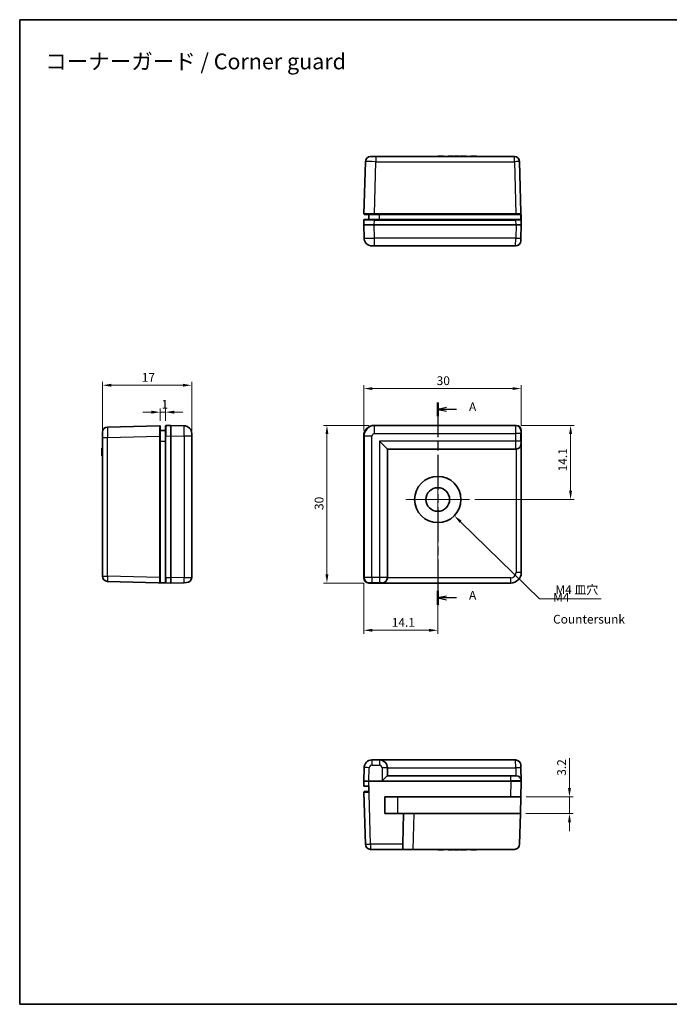
# Model space of a CAD drawing. Units: millimetres. Extents: x 36 to 5625, y 20 to 1144.
# Drawn here: x 5365 to 5488, y 20 to 207 of the extents above; entities that cross this region are included whole.
import ezdxf

# ---------------------------------------------------------------- set-up
doc = ezdxf.new("R2010")
doc.units = ezdxf.units.MM
doc.header["$LTSCALE"] = 2.5
doc.linetypes.add('CHAIN', pattern=[0.3543, 0.2362, -0.0295, 0.0591, -0.0295])
doc.layers.get('Defpoints').update_dxf_attribs({"lineweight": 25})
for name, color, linetype, lineweight in [('Border (ISO)', 7, 'Continuous', 35), ('Center Mark (ISO)', 131, 'Continuous', 18), ('Dimension (ISO)', 7, 'Continuous', 18), ('Dimension (ISO) @ 1', 7, 'Continuous', 18), ('Section Line (ISO)', 7, 'CHAIN', 25), ('Symbol (ISO)', 7, 'Continuous', 18), ('Visible (ISO)', 7, 'Continuous', 35), ('Visible Narrow (ISO)', 7, 'Continuous', 25)]:
    doc.layers.add(name, color=color, linetype=linetype, lineweight=lineweight)
doc.styles.add('Note Text (TK)', font='txt')
doc.dimstyles.new('Default - Method 1b (TK)', dxfattribs={"dimscale": 2.5, "dimtxt": 2.5, "dimasz": 2.5, "dimexe": 1, "dimexo": 1.5, "dimgap": 1, "dimtad": 1, "dimtoh": 1, "dimrnd": 1e-08, "dimdsep": 46, "dimtxsty": 'Note Text (TK)', "dimcen": 0.09, "dimdle": 5, "dimclrd": 100, "dimclre": 100, "dimclrt": 7, "dimadec": 1, "dimazin": 1, "dimtfac": 1, "dimtmove": 0, "dimatfit": 3, "dimfxl": 1, "dimtolj": 1, "dimlwd": -1, "dimlwe": -1, "dimarcsym": 0})

# ---------------------------------------------------------------- blocks, each defined once
blk = doc.blocks.new('図面枠 tk図枠')
at = {"layer": 'Border (ISO)'}
for p, q in [((14.5, 289), (405.5, 289)), ((14.5, 289), (14.5, 8)), ((405.5, 289), (405.5, 8)), ((14.5, 8), (405.5, 8))]:
    blk.add_line(p, q, dxfattribs=at)
blk = doc.blocks.new('2dTransSection0')
at = {"layer": 'Section Line (ISO)', "linetype": 'CHAIN', "ltscale": 16.878666}
blk.add_line((133.9, 179.79), (133.9, 121.99), dxfattribs=at)
at = {"layer": 'Section Line (ISO)', "linetype": 'Continuous', "lineweight": 50}
for p, q in [((133.9, 179.79), (133.9, 175.81)), ((133.9, 125.97), (133.9, 121.99))]:
    blk.add_line(p, q, dxfattribs=at)
at = {"layer": 'Section Line (ISO)', "linetype": 'Continuous'}
for p, q in [((136.4, 178.3), (133.9, 177.8)), ((136.4, 177.8), (133.9, 177.8)), ((133.9, 177.8), (136.4, 177.3)), ((139.28, 177.8), (136.4, 177.8)), ((136.4, 124.48), (133.9, 123.98)), ((136.4, 123.98), (133.9, 123.98)), ((133.9, 123.98), (136.4, 123.48)), ((139.28, 123.98), (136.4, 123.98))]:
    blk.add_line(p, q, dxfattribs=at)
at = {"layer": 'Section Line (ISO)', "char_height": 2.5, "attachment_point": 7, "style": 'Note Text (TK)'}
for insert in [(142.83, 176.52), (142.83, 122.7)]:
    blk.add_mtext('A', dxfattribs=dict(at, insert=insert))
blk = doc.blocks.new('*D117')
at = {"layer": 'Defpoints', "color": 0}
for p in [(5460.25, 137.15), (5430.25, 128.15), (5460.25, 129.15)]:
    blk.add_point(p, dxfattribs=at)
at = {"layer": 'Dimension (ISO)', "color": 100}
for p, q in [((5430.25, 129.15), (5430.25, 137.81)), ((5431.92, 137.15), (5458.59, 137.15)), ((5460.25, 130.15), (5460.25, 137.81))]:
    blk.add_line(p, q, dxfattribs=at)
for points in [[(5431.92, 137.42), (5431.92, 136.87), (5430.25, 137.15)], [(5458.59, 137.42), (5458.59, 136.87), (5460.25, 137.15)]]:
    blk.add_solid(points, dxfattribs=at)
at = {"layer": 'Dimension (ISO)', "color": 7, "insert": (5444.14, 138.65), "char_height": 1.667, "attachment_point": 4, "style": 'Note Text (TK)'}
blk.add_mtext('\\A1;30', dxfattribs=at)
blk = doc.blocks.new('*D118')
at = {"layer": 'Defpoints', "color": 0}
for p in [(5432.25, 130.15), (5423.25, 100.15), (5431.25, 100.15)]:
    blk.add_point(p, dxfattribs=at)
at = {"layer": 'Dimension (ISO)', "color": 100}
for p, q in [((5431.25, 130.15), (5422.58, 130.15)), ((5423.25, 128.48), (5423.25, 101.81)), ((5430.25, 100.15), (5422.58, 100.15))]:
    blk.add_line(p, q, dxfattribs=at)
for points in [[(5422.97, 128.48), (5423.53, 128.48), (5423.25, 130.15)], [(5422.97, 101.81), (5423.53, 101.81), (5423.25, 100.15)]]:
    blk.add_solid(points, dxfattribs=at)
at = {"layer": 'Dimension (ISO)', "color": 7, "insert": (5421.75, 114.04), "char_height": 1.667, "attachment_point": 4, "rotation": 90, "style": 'Note Text (TK)'}
blk.add_mtext('\\A1;30', dxfattribs=at)
blk = doc.blocks.new('*D119')
at = {"layer": 'Defpoints', "color": 0}
for p in [(5392.5, 132.66), (5391.5, 129.99), (5392.5, 130.02)]:
    blk.add_point(p, dxfattribs=at)
at = {"layer": 'Dimension (ISO)', "color": 100}
for p, q in [((5391.5, 130.99), (5391.5, 133.33)), ((5392.5, 131.02), (5392.5, 133.33)), ((5389.83, 132.66), (5388.17, 132.66)), ((5391.5, 132.66), (5392.5, 132.66)), ((5394.17, 132.66), (5395.83, 132.66))]:
    blk.add_line(p, q, dxfattribs=at)
for points in [[(5389.83, 132.94), (5389.83, 132.38), (5391.5, 132.66)], [(5394.17, 132.94), (5394.17, 132.38), (5392.5, 132.66)]]:
    blk.add_solid(points, dxfattribs=at)
at = {"layer": 'Dimension (ISO)', "color": 7, "insert": (5391.75, 134.16), "char_height": 1.667, "attachment_point": 4, "style": 'Note Text (TK)'}
blk.add_mtext('\\A1;1', dxfattribs=at)
blk = doc.blocks.new('*D120')
at = {"layer": 'Defpoints', "color": 0}
for p in [(5397.5, 137.78), (5380.5, 127.83), (5397.5, 128.08)]:
    blk.add_point(p, dxfattribs=at)
at = {"layer": 'Dimension (ISO)', "color": 100}
for p, q in [((5380.5, 128.83), (5380.5, 138.45)), ((5382.17, 137.78), (5395.83, 137.78)), ((5397.5, 129.08), (5397.5, 138.45))]:
    blk.add_line(p, q, dxfattribs=at)
for points in [[(5382.17, 138.06), (5382.17, 137.51), (5380.5, 137.78)], [(5395.83, 138.06), (5395.83, 137.51), (5397.5, 137.78)]]:
    blk.add_solid(points, dxfattribs=at)
at = {"layer": 'Dimension (ISO)', "color": 7, "insert": (5387.99, 139.28), "char_height": 1.667, "attachment_point": 4, "style": 'Note Text (TK)'}
blk.add_mtext('\\A1;17', dxfattribs=at)
blk = doc.blocks.new('*D121')
at = {"layer": 'Defpoints', "color": 0}
for p in [(5444.35, 109.98), (5430.25, 101.14), (5444.35, 91.16)]:
    blk.add_point(p, dxfattribs=at)
at = {"layer": 'Dimension (ISO)', "color": 100}
for p, q in [((5444.35, 108.98), (5444.35, 90.49)), ((5430.25, 100.14), (5430.25, 90.49)), ((5431.92, 91.16), (5442.69, 91.16))]:
    blk.add_line(p, q, dxfattribs=at)
for points in [[(5431.92, 91.44), (5431.92, 90.88), (5430.25, 91.16)], [(5442.69, 91.44), (5442.69, 90.88), (5444.35, 91.16)]]:
    blk.add_solid(points, dxfattribs=at)
at = {"layer": 'Dimension (ISO)', "color": 7, "insert": (5435.59, 92.66), "char_height": 1.667, "attachment_point": 4, "style": 'Note Text (TK)'}
blk.add_mtext('\\A1;14.1', dxfattribs=at)
blk = doc.blocks.new('*D122')
at = {"layer": 'Defpoints', "color": 0}
for p in [(5459.25, 130.15), (5450.42, 116.05), (5469.64, 116.05)]:
    blk.add_point(p, dxfattribs=at)
at = {"layer": 'Dimension (ISO)', "color": 100}
for p, q in [((5460.25, 130.15), (5470.31, 130.15)), ((5469.64, 128.48), (5469.64, 117.71)), ((5451.42, 116.05), (5470.31, 116.05))]:
    blk.add_line(p, q, dxfattribs=at)
for points in [[(5469.36, 128.48), (5469.92, 128.48), (5469.64, 130.15)], [(5469.36, 117.71), (5469.92, 117.71), (5469.64, 116.05)]]:
    blk.add_solid(points, dxfattribs=at)
at = {"layer": 'Dimension (ISO)', "color": 7, "insert": (5468.14, 121.39), "char_height": 1.667, "attachment_point": 4, "rotation": 90, "style": 'Note Text (TK)'}
blk.add_mtext('\\A1;14.1', dxfattribs=at)
blk = doc.blocks.new('*D123')
at = {"layer": 'Defpoints', "color": 0}
for p in [(5460.17, 59.48), (5469.43, 59.48), (5460.09, 56.28)]:
    blk.add_point(p, dxfattribs=at)
at = {"layer": 'Dimension (ISO)', "color": 100}
for p, q in [((5469.43, 61.15), (5469.43, 66.82)), ((5461.17, 59.48), (5470.1, 59.48)), ((5469.43, 56.28), (5469.43, 59.48)), ((5461.09, 56.28), (5470.1, 56.28)), ((5469.43, 54.62), (5469.43, 52.95))]:
    blk.add_line(p, q, dxfattribs=at)
for points in [[(5469.15, 61.15), (5469.71, 61.15), (5469.43, 59.48)], [(5469.15, 54.62), (5469.71, 54.62), (5469.43, 56.28)]]:
    blk.add_solid(points, dxfattribs=at)
at = {"layer": 'Dimension (ISO)', "color": 7, "insert": (5467.93, 63.48), "char_height": 1.667, "attachment_point": 4, "rotation": 90, "style": 'Note Text (TK)'}
blk.add_mtext('\\A1;3.2', dxfattribs=at)
blk = doc.blocks.new('*D124')
at = {"layer": 'Defpoints', "color": 0}
for p in [(5441.2, 119.12), (5447.5, 112.97)]:
    blk.add_point(p, dxfattribs=at)
at = {"layer": 'Dimension (ISO)', "color": 100}
for p, q in [((5444.29, 116.05), (5444.41, 116.05)), ((5444.35, 115.99), (5444.35, 116.11)), ((5463.75, 97.14), (5448.7, 111.81)), ((5475.45, 97.14), (5463.75, 97.14))]:
    blk.add_line(p, q, dxfattribs=at)
blk.add_solid([(5448.89, 112.01), (5448.5, 111.61), (5447.5, 112.97)], dxfattribs=at)
at = {"layer": 'Dimension (ISO)', "color": 7, "insert": (5466.24, 98.88), "char_height": 1.6667, "attachment_point": 4, "style": 'Note Text (TK)'}
blk.add_mtext('\\A1; \\fＭＳ Ｐゴシック|b0|i0;M4 皿穴', dxfattribs=at)

msp = doc.modelspace()

# ---------------------------------------------------------------- linework, layer by layer
at = {"layer": 'Center Mark (ISO)', "linetype": 'CHAIN', "ltscale": 23.990969}
for p, q in [((5444.352, 122.1119), (5444.352, 109.9785)), ((5450.4186, 116.0452), (5438.2853, 116.0452))]:
    msp.add_line(p, q, dxfattribs=at)
at = {"layer": 'Visible (ISO)'}
for p, q in [((5430.5669, 180.3179), (5430.307, 170.3944)), ((5431.5666, 181.2918), (5432.5662, 181.2918)), ((5458.9374, 181.2918), (5432.5662, 181.2918)), ((5444.3633, 181.3918), (5445.4451, 181.3918)), ((5444.3633, 181.2918), (5444.3633, 181.3918)), ((5445.4451, 181.2918), (5445.4451, 181.3918)), ((5446.3592, 181.3918), (5447.2976, 181.3918)), ((5446.3592, 181.2918), (5446.3592, 181.3918)), ((5447.2976, 181.2918), (5447.2976, 181.3918)), ((5447.4872, 181.3918), (5447.6659, 181.3918)), ((5447.4872, 181.2918), (5447.4872, 181.3918)), ((5447.6659, 181.3918), (5448.0586, 181.3918)), ((5448.0586, 181.3918), (5448.4354, 181.3918)), ((5448.4354, 181.2918), (5448.4354, 181.3918)), ((5448.5873, 181.3918), (5449.7932, 181.3918)), ((5448.5873, 181.2918), (5448.5873, 181.3918)), ((5449.7932, 181.2918), (5449.7932, 181.3918)), ((5450.6392, 181.3918), (5451.721, 181.3918)), ((5450.6392, 181.2918), (5450.6392, 181.3918)), ((5451.721, 181.2918), (5451.721, 181.3918)), ((5460.252, 168.2918), (5459.9371, 180.3179)), ((5430.2756, 169.1944), (5430.252, 168.2918)), ((5430.3756, 169.2918), (5432.2749, 169.2918)), ((5432.3064, 170.2918), (5430.407, 170.2918)), ((5431.252, 170.2918), (5431.252, 169.2918)), ((5459.2287, 169.2918), (5432.2749, 169.2918)), ((5432.3064, 170.2918), (5459.1973, 170.2918)), ((5460.0953, 170.2918), (5459.1973, 170.2918)), ((5459.2287, 169.2918), (5460.1281, 169.2918)), ((5430.252, 168.2918), (5430.3185, 165.7525)), ((5430.252, 168.2918), (5432.2513, 168.2918)), ((5459.2523, 168.2918), (5432.2513, 168.2918)), ((5459.2523, 168.2918), (5460.252, 168.2918)), ((5460.1855, 165.7525), (5460.252, 168.2918)), ((5460.1855, 165.7525), (5460.1727, 165.2656)), ((5432.3178, 164.2918), (5431.818, 164.2918)), ((5432.3178, 164.2918), (5459.1731, 164.2918)), ((5391.3962, 130.0901), (5381.4726, 129.8303)), ((5391.4988, 129.9902), (5391.4988, 128.0908)), ((5392.4988, 128.1222), (5392.4988, 130.0216)), ((5393.4988, 130.1452), (5392.5962, 130.1216)), ((5396.0381, 130.0787), (5393.4988, 130.1452)), ((5393.4988, 128.1459), (5393.4988, 130.1452)), ((5459.2523, 130.1452), (5432.2513, 130.1452)), ((5380.4988, 127.831), (5380.4988, 128.8306)), ((5380.4988, 127.831), (5380.4988, 101.4598)), ((5392.4988, 129.1452), (5391.4988, 129.1452)), ((5391.4988, 101.1999), (5391.4988, 128.0908)), ((5392.4988, 128.1222), (5392.4988, 101.1685)), ((5393.4988, 128.1459), (5393.4988, 101.1448)), ((5397.4988, 128.5792), (5397.4988, 128.0794)), ((5397.4988, 101.2241), (5397.4988, 128.0794)), ((5430.252, 128.1459), (5430.252, 101.1448)), ((5460.252, 102.1445), (5460.252, 129.1455)), ((5380.4988, 125.8306), (5380.3988, 125.8306)), ((5380.3988, 125.6531), (5380.3988, 125.8306)), ((5380.4988, 125.6531), (5380.3988, 125.6531)), ((5380.3988, 125.5632), (5380.3988, 125.6531)), ((5380.4988, 125.5632), (5380.3988, 125.5632)), ((5380.3988, 125.3845), (5380.3988, 125.5632)), ((5434.752, 125.6452), (5433.252, 127.1452)), ((5434.752, 101.211), (5434.752, 125.6452)), ((5434.752, 125.6452), (5459.1862, 125.6452)), ((5459.1862, 125.6452), (5459.2254, 125.6452)), ((5380.4988, 125.3845), (5380.3988, 125.3845)), ((5380.3988, 124.987), (5380.3988, 125.3845)), ((5380.4988, 124.987), (5380.3988, 124.987)), ((5380.3988, 124.5883), (5380.3988, 124.987)), ((5380.4988, 124.5883), (5380.3988, 124.5883)), ((5380.3988, 124.4096), (5380.3988, 124.5883)), ((5380.3988, 124.3306), (5380.3988, 124.4096)), ((5380.4988, 124.4096), (5380.3988, 124.4096)), ((5380.4988, 124.3306), (5380.3988, 124.3306)), ((5391.4988, 101.1999), (5391.4988, 100.3019)), ((5392.4988, 100.2691), (5392.4988, 101.1685)), ((5434.752, 101.1717), (5434.752, 101.211)), ((5381.4726, 100.4601), (5393.4988, 100.1452)), ((5393.4988, 100.1452), (5393.4988, 101.1448)), ((5393.4988, 100.1452), (5396.0381, 100.2117)), ((5396.525, 100.2244), (5396.0381, 100.2117)), ((5431.2516, 100.1452), (5458.2527, 100.1452)), ((5433.252, 66.4836), (5431.818, 66.4836)), ((5459.1731, 66.4836), (5433.252, 66.4836)), ((5430.3185, 65.0229), (5430.252, 62.4836)), ((5434.752, 63.4836), (5434.752, 64.9836)), ((5460.1727, 65.5098), (5460.1858, 65.0098)), ((5460.2513, 62.5098), (5460.1858, 65.0098)), ((5431.2516, 62.4836), (5430.252, 62.4836)), ((5430.252, 62.4836), (5430.2756, 61.581)), ((5431.2516, 62.4836), (5458.2527, 62.4836)), ((5458.252, 63.4836), (5434.7516, 63.4836)), ((5458.252, 63.4836), (5459.2516, 63.4836)), ((5458.2527, 62.4836), (5460.252, 62.4836)), ((5460.1734, 59.4836), (5460.252, 62.4836)), ((5460.252, 62.4836), (5460.2513, 62.5098)), ((5430.307, 60.381), (5430.5669, 50.4575)), ((5431.252, 61.4836), (5430.3756, 61.4836)), ((5430.407, 60.4836), (5431.252, 60.4836)), ((5431.252, 60.3809), (5431.252, 61.581)), ((5434.252, 56.2836), (5434.252, 59.4836)), ((5434.252, 59.4836), (5458.1741, 59.4836)), ((5460.1734, 59.4836), (5458.1741, 59.4836)), ((5460.1734, 59.4836), (5460.0896, 56.2836)), ((5437.852, 56.2836), (5434.252, 56.2836)), ((5437.852, 56.2836), (5437.6994, 50.4575)), ((5439.8513, 56.2836), (5437.852, 56.2836)), ((5460.0896, 56.2836), (5439.8513, 56.2836)), ((5460.0896, 56.2836), (5459.9371, 50.4575)), ((5431.5666, 49.4836), (5437.6739, 49.4836)), ((5437.6994, 50.4575), (5437.6739, 49.4836)), ((5437.6739, 49.4836), (5439.6732, 49.4836)), ((5458.9374, 49.4836), (5439.6732, 49.4836)), ((5444.3633, 49.4836), (5444.3633, 49.3836)), ((5445.4451, 49.3836), (5444.3633, 49.3836)), ((5445.4451, 49.4836), (5445.4451, 49.3836)), ((5446.3592, 49.4836), (5446.3592, 49.3836)), ((5447.2976, 49.3836), (5446.3592, 49.3836)), ((5447.2976, 49.4836), (5447.2976, 49.3836)), ((5447.4872, 49.4836), (5447.4872, 49.3836)), ((5447.6185, 49.3836), (5447.4872, 49.3836)), ((5448.0671, 49.3836), (5447.6185, 49.3836)), ((5448.236, 49.3836), (5448.0671, 49.3836)), ((5448.236, 49.4836), (5448.236, 49.3836)), ((5448.4354, 49.3836), (5448.236, 49.3836)), ((5448.4354, 49.4836), (5448.4354, 49.3836)), ((5448.5873, 49.4836), (5448.5873, 49.3836)), ((5449.0906, 49.3836), (5448.5873, 49.3836)), ((5449.0906, 49.4836), (5449.0906, 49.3836)), ((5449.2899, 49.3836), (5449.0906, 49.3836)), ((5449.2899, 49.4836), (5449.2899, 49.3836)), ((5449.7932, 49.3836), (5449.2899, 49.3836)), ((5449.7932, 49.4836), (5449.7932, 49.3836)), ((5450.6392, 49.4836), (5450.6392, 49.3836)), ((5451.721, 49.3836), (5450.6392, 49.3836)), ((5451.721, 49.4836), (5451.721, 49.3836))]:
    msp.add_line(p, q, dxfattribs=at)
for radius in [4.4, 2.25]:
    msp.add_circle((5444.352, 116.0452), radius, dxfattribs=at)
for centre, radius, start, end in [((5431.5666, 180.2918), 1, 90, 178.5), ((5458.9374, 180.2918), 1, 1.5, 90), ((5430.3756, 169.1918), 0.1, 90, 178.5), ((5430.407, 170.3918), 0.1, 178.5, 270), ((5431.818, 165.7918), 1.5, 181.5, 270), ((5459.1731, 165.2918), 1, 270, 358.5), ((5381.4988, 128.8306), 1, 91.5, 180), ((5391.3988, 129.9902), 0.1, 0, 91.5), ((5392.5988, 130.0216), 0.1, 91.5, 180), ((5395.9988, 128.5792), 1.5, 0, 88.5), ((5381.4988, 101.4598), 1, 180, 268.5), ((5396.4988, 101.2241), 1, 271.5, 0), ((5431.818, 64.9836), 1.5, 90, 178.5), ((5433.252, 64.9836), 1.5, 0, 90), ((5459.1731, 65.4836), 1, 1.5, 90), ((5459.2516, 62.4836), 1, 1.5, 90), ((5430.3756, 61.5836), 0.1, 181.5, 270), ((5430.407, 60.3836), 0.1, 90, 181.5), ((5431.5666, 50.4836), 1, 181.5, 270), ((5458.9374, 50.4836), 1, 270, 358.5)]:
    msp.add_arc(centre, radius, start, end, dxfattribs=at)
for centre, major_axis, ratio, start_param, end_param in [((5459.252, 168.2787), (-1.0003, 38.2015), 0.02616798, 4.73567807, 4.76711854), ((5432.2527, 128.1445), (-1.4152, 1.4152), 0.999315, 5.49812976, 7.06824085), ((5459.2516, 129.1448), (0.7076, 0.7076), 0.999315, 5.49812976, 7.06824085), ((5459.2254, 126.6452), (1.0003, 0), 0.99965732, 4.71238898, 4.73856892), ((5459.2516, 126.6452), (0.7163, 0.7163), 0.97415687, 3.94008079, 5.48469717), ((5433.752, 101.1717), (0, -1.0003), 0.99965732, 1.54461639, 1.57079633), ((5458.2513, 102.1459), (1.4152, -1.4152), 0.999315, 5.49812976, 7.06824085), ((5393.5119, 101.1452), (-38.2015, 1.0003), 0.02616798, 1.51606677, 1.54750724), ((5431.2523, 101.1455), (-0.7076, -0.7076), 0.999315, 5.49812976, 7.06824085), ((5433.752, 101.1455), (-0.7163, -0.7163), 0.97415687, 0.79848813, 2.34310452), ((5433.752, 62.4836), (-0.9999, -0.9999), 0.01309072, 3.15468262, 4.69929901)]:
    msp.add_ellipse(centre, major_axis=major_axis, ratio=ratio, start_param=start_param, end_param=end_param, dxfattribs=at)
for points, knots in [([(5460.1954, 170.3945), (5460.1958, 170.3815), (5460.1936, 170.3686), (5460.1844, 170.3442), (5460.1774, 170.3331), (5460.1597, 170.3141), (5460.149, 170.3064), (5460.1306, 170.2979), (5460.1238, 170.2956), (5460.1097, 170.2925), (5460.1025, 170.2918), (5460.0953, 170.2918)], [0, 0, 0, 0, 0.0039008363, 0.0039008363, 0.0078044009, 0.0078044009, 0.011714047, 0.011714047, 0.0138754851, 0.0138754851, 0.0160374948, 0.0160374948, 0.0160374948, 0.0160374948]), ([(5460.1281, 169.2918), (5460.1411, 169.2918), (5460.154, 169.2892), (5460.1781, 169.2793), (5460.1891, 169.2721), (5460.2076, 169.2538), (5460.215, 169.2429), (5460.225, 169.2194), (5460.2277, 169.207), (5460.2281, 169.1944)], [0, 0, 0, 0, 0.0039090058, 0.0039090058, 0.0078170974, 0.0078170974, 0.0117238946, 0.0117238946, 0.0154904794, 0.0154904794, 0.0154904794, 0.0154904794]), ([(5391.4988, 100.3019), (5391.4988, 100.2888), (5391.4963, 100.2759), (5391.4863, 100.2517), (5391.4791, 100.2407), (5391.4607, 100.2222), (5391.4499, 100.2148), (5391.4313, 100.2069), (5391.4244, 100.2048), (5391.4104, 100.2021), (5391.4032, 100.2016), (5391.396, 100.2018)], [0, 0, 0, 0, 0.0039200918, 0.0039200918, 0.0078352872, 0.0078352872, 0.0117435648, 0.0117435648, 0.0138912093, 0.0138912093, 0.0160386469, 0.0160386469, 0.0160386469, 0.0160386469]), ([(5392.5961, 100.1691), (5392.5831, 100.1694), (5392.5703, 100.1723), (5392.5465, 100.1829), (5392.5357, 100.1904), (5392.5177, 100.2092), (5392.5106, 100.2203), (5392.5012, 100.2441), (5392.4988, 100.2565), (5392.4988, 100.2691)], [0, 0, 0, 0, 0.0039054962, 0.0039054962, 0.0078115414, 0.0078115414, 0.0117186941, 0.0117186941, 0.0154902656, 0.0154902656, 0.0154902656, 0.0154902656])]:
    msp.add_open_spline(points, degree=3, knots=knots, dxfattribs=at)
at = {"layer": 'Visible Narrow (ISO)'}
for p, q in [((5432.3064, 170.3944), (5432.5662, 180.3179)), ((5432.5662, 181.2918), (5432.5662, 180.3179)), ((5432.5662, 180.3179), (5458.9374, 180.3179)), ((5447.6659, 181.2918), (5447.6659, 181.3918)), ((5448.0586, 181.2918), (5448.0586, 181.3918)), ((5458.9374, 180.3179), (5458.9374, 181.2918)), ((5458.9374, 180.3179), (5459.1973, 170.3944)), ((5432.2513, 168.2918), (5432.2749, 169.1944)), ((5432.2749, 169.1944), (5432.2749, 169.2918)), ((5432.2749, 169.1944), (5459.2287, 169.1944)), ((5432.3064, 170.3944), (5432.3064, 170.2918)), ((5459.1973, 170.3944), (5432.3064, 170.3944)), ((5433.252, 169.2918), (5433.252, 170.2918)), ((5459.1973, 170.3944), (5459.1973, 170.2918)), ((5459.2287, 169.1944), (5459.2287, 169.2918)), ((5459.2523, 168.2918), (5459.2287, 169.1944)), ((5432.3178, 165.7525), (5432.2513, 168.2918)), ((5459.2523, 168.2918), (5459.1858, 165.7525)), ((5459.1858, 165.7525), (5432.3178, 165.7525)), ((5432.3178, 164.2918), (5432.3178, 165.7525)), ((5459.1731, 164.2918), (5459.1858, 165.7525)), ((5432.3178, 130.0787), (5432.2513, 130.1452)), ((5459.1858, 130.0787), (5432.3178, 130.0787)), ((5432.3178, 128.5792), (5432.3178, 130.0787)), ((5459.2523, 130.1452), (5459.1858, 130.0787)), ((5380.4988, 127.831), (5381.4726, 127.831)), ((5381.4726, 127.831), (5391.3962, 128.0908)), ((5381.4726, 101.4598), (5381.4726, 127.831)), ((5391.3962, 128.0908), (5391.4988, 128.0908)), ((5391.3962, 128.0908), (5391.3962, 101.1999)), ((5392.5962, 128.1222), (5392.4988, 128.1222)), ((5392.5962, 128.1222), (5393.4988, 128.1459)), ((5392.5962, 101.1685), (5392.5962, 128.1222)), ((5393.4988, 128.1459), (5396.0381, 128.0794)), ((5397.4988, 128.0794), (5396.0381, 128.0794)), ((5396.0381, 128.0794), (5396.0381, 101.2113)), ((5430.252, 128.1459), (5430.3185, 128.0794)), ((5431.818, 128.0794), (5430.3185, 128.0794)), ((5430.3185, 128.0794), (5430.3185, 101.2113)), ((5431.818, 101.2241), (5431.818, 128.0794)), ((5432.3178, 128.5792), (5459.1731, 128.5792)), ((5460.1727, 128.5792), (5459.1731, 128.5792)), ((5459.1731, 128.5792), (5459.1731, 127.1452)), ((5460.1727, 127.1452), (5460.1727, 128.5792)), ((5460.1855, 129.079), (5460.252, 129.1455)), ((5391.4988, 127.1452), (5392.4988, 127.1452)), ((5433.252, 127.1452), (5433.252, 101.2241)), ((5459.1731, 127.1452), (5433.252, 127.1452)), ((5460.1727, 127.1452), (5459.1731, 127.1452)), ((5459.2516, 125.6455), (5459.2516, 102.1452)), ((5460.2513, 126.6452), (5460.1858, 126.6452)), ((5460.2513, 102.1452), (5460.2513, 126.6452)), ((5380.4988, 101.4598), (5381.4726, 101.4598)), ((5391.3962, 101.1999), (5381.4726, 101.4598)), ((5391.3962, 101.1999), (5391.4988, 101.1999)), ((5392.5962, 101.1685), (5392.4988, 101.1685)), ((5393.4988, 101.1448), (5392.5962, 101.1685)), ((5396.0381, 101.2113), (5393.4988, 101.1448)), ((5396.0381, 101.2113), (5397.4988, 101.2241)), ((5430.3185, 101.2113), (5430.252, 101.1448)), ((5431.818, 101.2241), (5431.818, 100.2244)), ((5433.252, 101.2241), (5431.818, 101.2241)), ((5433.252, 101.2241), (5433.252, 100.2244)), ((5460.2513, 102.1452), (5459.2516, 102.1452)), ((5460.252, 102.1445), (5460.2513, 102.1452)), ((5431.2516, 100.1452), (5431.3181, 100.2117)), ((5431.818, 100.2244), (5433.252, 100.2244)), ((5433.752, 100.2113), (5433.752, 100.1459)), ((5433.752, 100.1459), (5458.252, 100.1459)), ((5458.252, 101.1455), (5434.7516, 101.1455)), ((5458.252, 100.1459), (5458.252, 101.1455)), ((5458.252, 100.1459), (5458.2527, 100.1452)), ((5431.818, 66.4836), (5431.818, 65.5098)), ((5433.252, 66.4836), (5433.252, 65.5098)), ((5459.1862, 64.9836), (5459.1731, 66.4836)), ((5431.2516, 62.4836), (5431.3181, 65.0229)), ((5431.818, 65.5098), (5433.252, 65.5098)), ((5433.752, 65.0098), (5433.752, 62.5098)), ((5434.752, 64.9836), (5459.1862, 64.9836)), ((5460.1858, 65.0098), (5459.1862, 64.9836)), ((5459.1862, 64.9836), (5459.2254, 63.4836)), ((5431.5666, 50.4575), (5431.2516, 62.4836)), ((5433.752, 62.5098), (5458.252, 62.5098)), ((5458.2527, 62.4836), (5458.1741, 59.4836)), ((5458.252, 62.5098), (5458.252, 63.4836)), ((5458.252, 62.5098), (5458.2527, 62.4836)), ((5436.752, 56.2836), (5436.752, 59.4836)), ((5439.6732, 49.4836), (5439.8513, 56.2836)), ((5431.5666, 50.4575), (5431.5666, 49.4836)), ((5437.6994, 50.4575), (5431.5666, 50.4575)), ((5447.6185, 49.4836), (5447.6185, 49.3836)), ((5448.0671, 49.4836), (5448.0671, 49.3836))]:
    msp.add_line(p, q, dxfattribs=at)
for centre, start, end in [((5431.818, 65.0098), 90, 178.5), ((5433.252, 65.0098), 0, 90)]:
    msp.add_arc(centre, 0.5, start, end, dxfattribs=at)
for centre, major_axis, ratio, start_param, end_param in [((5432.5669, 180.2918), (2, -0.0262), 0.01308175, 1.57131025, 3.14142135), ((5458.9374, 180.2918), (0.9997, 0.0262), 0.02616798, 0, 1.57011109), ((5432.2762, 169.1918), (2.0006, -0.0026), 0.00130759, 1.57144906, 3.14156022), ((5432.3077, 170.3918), (-2.0006, 0.0026), 0.00130759, 4.71304168, 6.28315278), ((5459.1966, 170.3918), (-1.0003, -0.0026), 0.00261535, 3.19638383, 4.71176538), ((5459.2281, 169.1918), (1.0003, 0.0026), 0.00261535, 0.02335073, 1.57017273), ((5432.3181, 165.7918), (-1.9997, -0.0393), 0.01962515, 0.00012853, 1.57023962), ((5459.1858, 165.7787), (0.9997, -0.0262), 0.02616798, 4.71307421, 6.28318531), ((5381.4988, 127.8303), (-0.0262, 2), 0.01308175, 0.00017131, 1.5702824), ((5391.3988, 128.0895), (0.0026, -2.0006), 0.00130759, 3.14162509, 4.71173625), ((5392.5988, 128.1209), (-0.0026, 2.0006), 0.00130759, 0.00003253, 1.57014362), ((5395.9988, 128.079), (-0.0393, -1.9997), 0.01962515, 1.57135303, 3.14146413), ((5432.3181, 128.079), (-1.4142, -1.4142), 0.99965762, 3.92733343, 5.49744453), ((5459.1862, 128.5792), (0, -1.5), 0.00872864, 3.16777259, 4.71238898), ((5459.1858, 129.079), (-0.7071, 0.7071), 0.999315, 3.92733343, 5.49744453), ((5432.3181, 128.079), (-0.3538, 0.3538), 0.999315, 5.49812976, 7.06824085), ((5460.1858, 128.5792), (0, 0.5), 0.02618592, 0.02617994, 1.57079633), ((5459.1862, 127.1452), (0, -1.5), 0.00872864, 4.71238898, 6.28318531), ((5459.1862, 126.6452), (0, -1), 0.99965732, 0, 1.57079633), ((5460.1858, 127.1452), (0, 0.5), 0.02618592, 1.57079633, 3.14159265), ((5381.4988, 101.4598), (-0.0262, -0.9997), 0.02616798, 4.71307421, 6.28318531), ((5391.3988, 101.2005), (-0.0026, -1.0003), 0.00261535, 4.71301258, 6.22839411), ((5392.5988, 101.1691), (0.0026, 1.0003), 0.00261535, 1.57141993, 3.11824195), ((5396.0119, 101.2113), (0.0262, -0.9997), 0.02616798, 0, 1.57011109), ((5431.818, 101.211), (-1.5, 0), 0.00872864, 4.71238898, 6.25700537), ((5431.3181, 101.2113), (0.7071, -0.7071), 0.999315, 3.92733343, 5.49744453), ((5433.252, 101.211), (-1.5, 0), 0.00872864, 3.14159265, 4.71238898), ((5433.752, 101.211), (1, 0), 0.99965732, 4.71238898, 6.28318531), ((5458.2513, 102.1459), (1.4142, -1.4142), 0.99999977, 5.49812976, 7.06824085), ((5458.2513, 102.1459), (0.7076, -0.7076), 0.999315, 5.49812976, 7.06824085), ((5431.818, 100.2113), (0.5, 0), 0.02618592, 1.57079633, 3.11541271), ((5433.252, 100.2113), (0.5, 0), 0.02618592, 0, 1.57079633), ((5431.3181, 64.9967), (-0.9997, 0.0262), 0.02616798, 4.71307421, 6.28318531), ((5433.752, 64.9836), (1, 0), 0.02617695, 0, 1.57079633), ((5458.2513, 62.4836), (2, 0.0262), 0.01308175, 0.00017131, 1.5702824), ((5431.2759, 61.5836), (-1.0003, -0.0026), 0.00261535, 0.00006164, 1.54688364), ((5431.3073, 60.3836), (1.0003, 0.0026), 0.00261535, 3.14165427, 4.65703582), ((5431.5666, 50.4836), (-0.9997, -0.0262), 0.02616798, 0, 1.57011109)]:
    msp.add_ellipse(centre, major_axis=major_axis, ratio=ratio, start_param=start_param, end_param=end_param, dxfattribs=at)

# ---------------------------------------------------------------- block references
at = {"xscale": 0.6666666666666666, "yscale": 0.6666666666666666, "zscale": 0.6666666666666666}
msp.add_blockref('図面枠 tk図枠', (5355.0833, 14.6667), dxfattribs=at)
at = {"layer": 'Section Line (ISO)', "xscale": 0.6666666666666666, "yscale": 0.6666666666666666, "zscale": 0.6666666666666666}
msp.add_blockref('2dTransSection0', (5355.0833, 14.6667), dxfattribs=at)

# ---------------------------------------------------------------- texts
at = {"layer": 'Symbol (ISO)', "color": 7, "attachment_point": 4, "line_spacing_factor": 1.5, "style": 'Note Text (TK)'}
for s, insert, char_height, width in [('\\fＭＳ Ｐゴシック|b0|i0;\\H3.0000;コーナーガード / Corner guard', (5369.6123, 199.3902), 3, 57.543856), ('\\fＭＳ Ｐゴシック|b0|i0;M4 Countersunk', (5466.3098, 95.3537), 1.666667, 17.066277)]:
    msp.add_mtext(s, dxfattribs=dict(at, insert=insert, char_height=char_height, width=width))

# ---------------------------------------------------------------- dimensions: what is measured, and where the dimension line sits
at = {"layer": 'Dimension (ISO) @ 1', "color": 100}
for base, p1, p2, angle, override, picture, middle in [((5397.4988, 137.7836), (5380.4988, 127.831), (5397.4988, 128.0794), 180, {"dimscale": 1, "dimtxt": 1.666667, "dimasz": 1.666667, "dimexe": 0.666667, "dimexo": 1, "dimgap": 0.666667, "dimtoh": 0, "dimdec": 2, "dimcen": 0.06, "dimtol": 0, "dimlim": 0, "dimtp": 0, "dimtm": 0, "dimtdec": 2, "dimtix": 0, "dimtofl": 0, "dimtmove": 0, "dimatfit": 1}, '*D120', (5388.9988, 137.7836)), ((5460.252, 137.1455), (5430.252, 128.1459), (5460.252, 129.1455), 180, {"dimscale": 1, "dimtxt": 1.666667, "dimasz": 1.666667, "dimexe": 0.666667, "dimexo": 1, "dimgap": 0.666667, "dimtoh": 0, "dimdec": 2, "dimcen": 0.06, "dimtol": 0, "dimlim": 0, "dimtp": 0, "dimtm": 0, "dimtdec": 2, "dimtix": 0, "dimtofl": 0, "dimtmove": 0, "dimatfit": 1}, '*D117', (5445.252, 137.1455)), ((5392.4988, 132.6598), (5391.4988, 129.9902), (5392.4988, 130.0216), 180, {"dimscale": 1, "dimtxt": 1.666667, "dimasz": 1.666667, "dimexe": 0.666667, "dimexo": 1, "dimgap": 0.666667, "dimtoh": 0, "dimdec": 2, "dimcen": 0.06, "dimtol": 0, "dimlim": 0, "dimtp": 0, "dimtm": 0, "dimtdec": 2, "dimtix": 0, "dimtofl": 1, "dimtmove": 0, "dimatfit": 1}, '*D119', (5391.9988, 132.6598)), ((5423.2516, 100.1452), (5432.2513, 130.1452), (5431.2516, 100.1452), 90, {"dimscale": 1, "dimtxt": 1.666667, "dimasz": 1.666667, "dimexe": 0.666667, "dimexo": 1, "dimgap": 0.666667, "dimtoh": 0, "dimdec": 2, "dimcen": 0.06, "dimtol": 0, "dimlim": 0, "dimtp": 0, "dimtm": 0, "dimtdec": 2, "dimtix": 0, "dimtofl": 0, "dimtmove": 0, "dimatfit": 1}, '*D118', (5423.2516, 115.1452)), ((5469.6393, 116.0452), (5459.2523, 130.1452), (5450.4186, 116.0452), 90, {"dimscale": 1, "dimtxt": 1.666667, "dimasz": 1.666667, "dimexe": 0.666667, "dimexo": 1, "dimgap": 0.666667, "dimtoh": 0, "dimdec": 2, "dimcen": 0.06, "dimtol": 0, "dimlim": 0, "dimtp": 0, "dimtm": 0, "dimtdec": 2, "dimtix": 0, "dimtofl": 0, "dimtmove": 0, "dimatfit": 1}, '*D122', (5469.6393, 123.0952)), ((5444.352, 91.1575), (5430.252, 101.1448), (5444.352, 109.9785), 180, {"dimscale": 1, "dimtxt": 1.666667, "dimasz": 1.666667, "dimexe": 0.666667, "dimexo": 1, "dimgap": 0.666667, "dimtoh": 0, "dimdec": 2, "dimcen": 0.06, "dimtol": 0, "dimlim": 0, "dimtp": 0, "dimtm": 0, "dimtdec": 2, "dimtix": 0, "dimtofl": 0, "dimtmove": 0, "dimatfit": 1}, '*D121', (5437.302, 91.1575)), ((5469.4317, 59.4836), (5460.0896, 56.2836), (5460.1734, 59.4836), 90, {"dimscale": 1, "dimtxt": 1.666667, "dimasz": 1.666667, "dimexe": 0.666667, "dimexo": 1, "dimgap": 0.666667, "dimtoh": 0, "dimdec": 2, "dimcen": 0.06, "dimtol": 0, "dimlim": 0, "dimtp": 0, "dimtm": 0, "dimtdec": 2, "dimtix": 0, "dimtofl": 1, "dimtmove": 0, "dimatfit": 1}, '*D123', (5469.4317, 64.8189))]:
    dim = msp.add_linear_dim(base=base, p1=p1, p2=p2, angle=angle, dimstyle='Default - Method 1b (TK)', override=override, dxfattribs=at)
    dim.commit()
    dim.dimension.update_dxf_attribs({"geometry": picture, "text_midpoint": middle, "dimtype": 128})
dim = msp.add_diameter_dim_2p(p1=(5441.2011, 119.1163), p2=(5447.5029, 112.974), text=' \\fＭＳ Ｐゴシック|b0|i0;M4 皿穴', dimstyle='Default - Method 1b (TK)', override={"dimscale": 1, "dimtxt": 1.666667, "dimasz": 1.666667, "dimexe": 0.666667, "dimexo": 1, "dimgap": 0.666667, "dimtih": 1, "dimdec": 2, "dimlfac": 1, "dimcen": 0.06, "dimtol": 0, "dimlim": 0, "dimtp": 0, "dimtm": 0, "dimtdec": 2, "dimtix": 0, "dimtofl": 0, "dimtmove": 0, "dimatfit": 3}, dxfattribs=at)
dim.commit()
dim.dimension.update_dxf_attribs({"geometry": '*D124', "text_midpoint": (5470.8428, 97.1369), "dimtype": 131})

doc.saveas('drawing.dxf')
